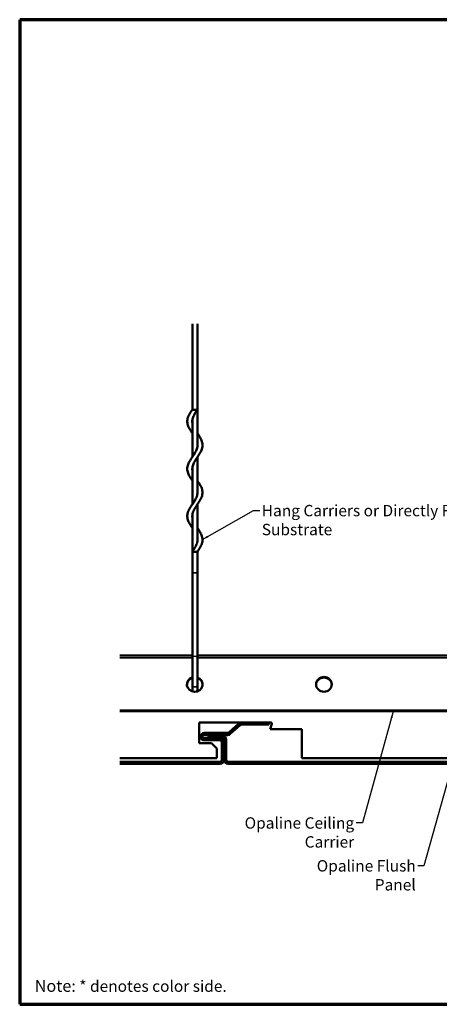
# Model space of a CAD drawing. Units: inches. Extents: x 0 to 57, y -144 to 22.
# Drawn here: x 0 to 7, y -102 to -86 of the extents above; entities that cross this region are included whole.
import ezdxf

# ---------------------------------------------------------------- set-up
doc = ezdxf.new("R2010")
doc.units = ezdxf.units.IN
doc.header["$MEASUREMENT"] = 0
doc.layers.get('0').update_dxf_attribs({"lineweight": 13})
for name, color, linetype, lineweight in [('Border (ANSI)', 7, 'Continuous', 70), ('Symbol (ANSI)', 7, 'Continuous', 25), ('Visible (ANSI)', 7, 'Continuous', 50), ('Visible Narrow (ANSI)', 7, 'Continuous', 35)]:
    doc.layers.add(name, color=color, linetype=linetype, lineweight=lineweight)
doc.styles.add('Note Text (ANSI)', font='tahoma.ttf')
doc.dimstyles.new('Default (ANSI)$7', dxfattribs={"dimtxt": 0.12, "dimasz": 0.098425, "dimexe": 0.125, "dimexo": 0.0625, "dimgap": 0.031496, "dimtad": 0, "dimtih": 1, "dimtoh": 1, "dimrnd": 1e-08, "dimzin": 4, "dimdsep": 46, "dimtxsty": 'Note Text (ANSI)', "dimcen": 0.09, "dimdle": 0.393701, "dimclrd": 256, "dimclre": 256, "dimclrt": 256, "dimadec": 0, "dimazin": 1, "dimtfac": 1, "dimtofl": 0, "dimtmove": 0, "dimatfit": 3, "dimfxl": 1, "dimtolj": 1, "dimtzin": 4, "dimlwd": -1, "dimlwe": -1, "dimarcsym": 0})

# ---------------------------------------------------------------- blocks, each defined once
blk = doc.blocks.new('Borders ATAS A Border')
at = {"layer": 'Border (ANSI)'}
for p, q in [((16.7, 10.7), (0.3, 10.7)), ((0.3, 10.7), (0.3, 0.3)), ((0.3, 0.3), (16.7, 0.3))]:
    blk.add_line(p, q, dxfattribs=at)
at = {"layer": 'Border (ANSI)', "insert": (0.459, 0.557), "char_height": 0.12, "attachment_point": 1, "style": 'Note Text (ANSI)'}
blk.add_mtext('\\fTahoma|b1|i0;\\H0.1250;Note:\\fTahoma|b0|i0;\\H0.1200; * denotes color side.', dxfattribs=at)

msp = doc.modelspace()

# ---------------------------------------------------------------- linework, layer by layer
at = {"layer": 'Visible (ANSI)'}
for p, q in [((2.918963, -91.086138), (2.918963, -92.443689)), ((2.998963, -91.086138), (2.998963, -93.024926)), ((2.918963, -92.443689), (2.998963, -92.443689)), ((2.918963, -92.612507), (2.918963, -93.193691)), ((2.998963, -93.193691), (2.998963, -93.774937)), ((2.918963, -93.362441), (2.918963, -93.943687)), ((2.998963, -93.943686), (2.998963, -94.524871)), ((2.918963, -94.112452), (2.918963, -94.693689)), ((2.918963, -94.693689), (2.958963, -94.693689)), ((2.918963, -95.02773), (2.918963, -94.693689)), ((2.958963, -94.693689), (2.998963, -94.693689)), ((2.998963, -95.02773), (2.998963, -94.693689)), ((2.918963, -95.02773), (2.918963, -96.377998)), ((2.998963, -96.377998), (2.998963, -95.02773)), ((2.918963, -96.377998), (2.918963, -96.798831)), ((2.998963, -96.798831), (2.998963, -96.377998)), ((2.918963, -96.798831), (2.918963, -96.884118)), ((2.998963, -96.884118), (2.998963, -96.798831))]:
    msp.add_line(p, q, dxfattribs=at)
at = {"layer": 'Visible (ANSI)', "color": 96, "true_color": 0x008000}
for p, q in [((1.771463, -96.336138), (2.918963, -96.336138)), ((2.998963, -96.336138), (13.168963, -96.336138)), ((4.16164, -97.399982), (3.028054, -97.399982)), ((3.028054, -97.399982), (3.028054, -97.724982)), ((4.153054, -97.504982), (4.176129, -97.418865)), ((4.653054, -97.504982), (4.153054, -97.504982)), ((4.653054, -97.962482), (4.653054, -97.504982)), ((3.028054, -97.724982), (3.223054, -97.724982)), ((3.223054, -97.724982), (3.308054, -97.809982)), ((3.308054, -97.809982), (3.308054, -97.962482)), ((3.308054, -97.962482), (1.771463, -97.962482)), ((7.401804, -97.962482), (4.653054, -97.962482))]:
    msp.add_line(p, q, dxfattribs=at)
at = {"layer": 'Visible (ANSI)', "color": 5, "true_color": 0x0000ff}
for p, q in [((3.657699, -97.417081), (3.498453, -97.558183)), ((3.678921, -97.441032), (3.519674, -97.582134)), ((4.133006, -97.400982), (3.700143, -97.400982)), ((4.133006, -97.432982), (3.700143, -97.432982)), ((4.133006, -97.432982), (4.133006, -97.400982)), ((3.477231, -97.566232), (3.105381, -97.566232)), ((3.477231, -97.598232), (3.105381, -97.598232)), ((3.105381, -97.650232), (3.355006, -97.650232)), ((3.173006, -97.640232), (3.173006, -97.608232)), ((3.391006, -97.608232), (3.173006, -97.608232)), ((3.391006, -97.640232), (3.173006, -97.640232)), ((3.105381, -97.682232), (3.355006, -97.682232)), ((3.387006, -97.714232), (3.387006, -97.992482)), ((3.419006, -97.714232), (3.419006, -97.992482)), ((3.423006, -97.992482), (3.423006, -97.672232)), ((3.455006, -97.992482), (3.455006, -97.672232)), ((3.355006, -98.024482), (1.771463, -98.024482)), ((3.355006, -98.056482), (1.771463, -98.056482)), ((7.449006, -98.024482), (3.487006, -98.024482)), ((7.449006, -98.056482), (3.487006, -98.056482))]:
    msp.add_line(p, q, dxfattribs=at)
at = {"layer": 'Visible (ANSI)'}
for start, end in [(180, 220.0701346), (321.9719012, 0)]:
    msp.add_arc((2.958963, -96.884118), 0.04, start, end, dxfattribs=at)
at = {"layer": 'Visible (ANSI)', "color": 5, "true_color": 0x0000ff}
for centre, radius, start, end in [((3.700143, -97.464982), 0.064, 90, 131.5428362), ((3.700143, -97.464982), 0.032, 90, 131.5428362), ((3.105381, -97.624232), 0.058, 166.8810349, 270), ((3.105381, -97.624232), 0.058, 90, 166.8810349), ((3.105381, -97.624232), 0.026, 166.8810349, 270), ((3.105381, -97.624232), 0.026, 90, 166.8810349), ((3.355006, -97.714232), 0.064, 0, 90), ((3.391006, -97.672232), 0.064, 0, 90), ((3.391006, -97.672232), 0.032, 0, 90), ((3.477231, -97.534232), 0.032, 270, 311.5428362), ((3.477231, -97.534232), 0.064, 270, 311.5428362), ((3.355006, -97.714232), 0.032, 0, 90), ((3.355006, -97.992482), 0.032, 270, 0), ((3.355006, -97.992482), 0.064, 270, 0), ((3.487006, -97.992482), 0.064, 180, 270), ((3.487006, -97.992482), 0.032, 180, 270)]:
    msp.add_arc(centre, radius, start, end, dxfattribs=at)
at = {"layer": 'Visible (ANSI)', "color": 96, "true_color": 0x008000}
msp.add_arc((4.16164, -97.414982), 0.015, 345, 90, dxfattribs=at)
for centre, major_axis, start_param, end_param in [((2.957116, -96.795558), (0.125, 0), 1.880970811, 7.512614978), ((2.957116, -96.806502), (-0.125, 0), 5.022563464, 6.236580248), ((2.957116, -96.806502), (0.125, 0), 0.046605059, 1.229429671), ((5.003991, -96.806502), (0.125, 0), 0.046605059, 3.094987594)]:
    msp.add_ellipse(centre, major_axis=major_axis, ratio=0.939692621, start_param=start_param, end_param=end_param, dxfattribs=at)
msp.add_ellipse((5.003991, -96.795558), major_axis=(0.125, 0), ratio=0.939692621, dxfattribs=at)
at = {"layer": 'Visible (ANSI)'}
for points, knots in [([(2.918963, -92.818691), (2.915655, -92.813815), (2.912353, -92.808947), (2.894123, -92.781881), (2.879547, -92.759396), (2.856161, -92.714973), (2.847115, -92.692488), (2.83742, -92.648066), (2.836672, -92.625581), (2.843634, -92.581159), (2.851413, -92.558674), (2.872902, -92.514251), (2.886828, -92.491766), (2.907258, -92.460938), (2.913116, -92.452306), (2.918963, -92.443689)], [5.732760027, 5.732760027, 5.732760027, 5.732760027, 5.777472294, 5.777472294, 5.982009053, 5.982009053, 6.186547139, 6.186547139, 6.391085138, 6.391085138, 6.595623143, 6.595623143, 6.800161147, 6.800161147, 6.87951068, 6.87951068, 6.87951068, 6.87951068]), ([(2.998963, -92.443689), (2.983372, -92.466664), (2.967616, -92.489943), (2.941996, -92.535079), (2.931681, -92.557511), (2.920528, -92.596802), (2.917963, -92.614058), (2.917963, -92.637361), (2.918302, -92.643555), (2.918963, -92.649759)], [0, 0, 0, 0, 0.2115752894, 0.2115752894, 0.4156476697, 0.4156476697, 0.5733984063, 0.5733984063, 0.6302395789, 0.6302395789, 0.6302395789, 0.6302395789]), ([(2.998963, -92.818686), (3.002153, -92.823388), (3.005338, -92.828083), (3.023461, -92.854977), (3.038064, -92.877462), (3.061532, -92.921885), (3.070635, -92.94437), (3.080455, -92.988792), (3.081271, -93.011277), (3.074437, -93.055699), (3.066717, -93.078184), (3.045321, -93.122607), (3.031428, -93.145092), (3.002017, -93.189514), (2.986203, -93.211999), (2.957779, -93.256422), (2.944883, -93.278907), (2.926145, -93.323329), (2.920114, -93.345814), (2.918128, -93.372412), (2.917963, -93.376802), (2.917963, -93.387426), (2.9183, -93.393676), (2.918963, -93.399926)], [1.146481927, 1.146481927, 1.146481927, 1.146481927, 1.189604964, 1.189604964, 1.394142196, 1.394142196, 1.598680251, 1.598680251, 1.803218252, 1.803218252, 2.007756257, 2.007756257, 2.212294261, 2.212294261, 2.416832266, 2.416832266, 2.62137027, 2.62137027, 2.825908275, 2.825908275, 2.866308596, 2.866308596, 2.923743516, 2.923743516, 2.923743516, 2.923743516]), ([(2.918963, -93.568687), (2.906695, -93.550603), (2.894357, -93.532407), (2.869835, -93.49218), (2.858085, -93.469695), (2.842191, -93.425272), (2.837887, -93.402787), (2.838042, -93.358365), (2.842502, -93.33588), (2.858658, -93.291458), (2.870517, -93.268973), (2.897731, -93.22455), (2.913359, -93.202065), (2.943301, -93.157643), (2.957916, -93.135158), (2.981423, -93.090735), (2.990552, -93.06825), (2.99844, -93.032775), (2.999963, -93.019453), (2.999963, -93.000018), (2.999624, -92.993826), (2.998963, -92.987623)], [3.43987517, 3.43987517, 3.43987517, 3.43987517, 3.605779711, 3.605779711, 3.810316465, 3.810316465, 4.014854551, 4.014854551, 4.21939255, 4.21939255, 4.423930555, 4.423930555, 4.628468559, 4.628468559, 4.833006563, 4.833006563, 5.037544568, 5.037544568, 5.159690307, 5.159690307, 5.21651612, 5.21651612, 5.21651612, 5.21651612]), ([(2.998963, -93.568691), (3.011231, -93.586775), (3.023569, -93.604971), (3.048091, -93.645198), (3.059841, -93.667683), (3.075736, -93.712105), (3.080039, -93.73459), (3.079885, -93.779013), (3.075425, -93.801498), (3.059268, -93.84592), (3.047409, -93.868405), (3.020196, -93.912827), (3.004567, -93.935312), (2.974625, -93.979735), (2.96001, -94.00222), (2.936503, -94.046642), (2.927374, -94.069127), (2.919486, -94.104603), (2.917963, -94.117925), (2.917963, -94.13736), (2.918302, -94.143552), (2.918963, -94.149754)], [3.43987517, 3.43987517, 3.43987517, 3.43987517, 3.605779711, 3.605779711, 3.810316465, 3.810316465, 4.014854551, 4.014854551, 4.21939255, 4.21939255, 4.423930555, 4.423930555, 4.628468559, 4.628468559, 4.833006563, 4.833006563, 5.037544568, 5.037544568, 5.159690307, 5.159690307, 5.21651612, 5.21651612, 5.21651612, 5.21651612]), ([(2.918963, -94.318691), (2.915773, -94.313989), (2.912588, -94.309294), (2.894465, -94.2824), (2.879863, -94.259915), (2.856394, -94.215493), (2.847292, -94.193008), (2.837472, -94.148586), (2.836655, -94.126101), (2.843489, -94.081678), (2.851209, -94.059193), (2.872605, -94.014771), (2.886498, -93.992286), (2.915909, -93.947863), (2.931723, -93.925378), (2.960147, -93.880956), (2.973043, -93.858471), (2.991781, -93.814049), (2.997812, -93.791564), (2.999799, -93.764965), (2.999963, -93.760576), (2.999963, -93.749952), (2.999626, -93.743702), (2.998963, -93.737452)], [1.146481927, 1.146481927, 1.146481927, 1.146481927, 1.189604964, 1.189604964, 1.394142196, 1.394142196, 1.598680251, 1.598680251, 1.803218252, 1.803218252, 2.007756257, 2.007756257, 2.212294261, 2.212294261, 2.416832266, 2.416832266, 2.62137027, 2.62137027, 2.825908275, 2.825908275, 2.866308596, 2.866308596, 2.923743516, 2.923743516, 2.923743516, 2.923743516]), ([(2.998963, -94.318686), (3.002271, -94.323562), (3.005574, -94.328431), (3.023803, -94.355497), (3.038379, -94.377982), (3.061765, -94.422404), (3.070811, -94.444889), (3.080507, -94.489312), (3.081254, -94.511797), (3.074292, -94.556219), (3.066513, -94.578704), (3.045024, -94.623126), (3.031098, -94.645612), (3.010668, -94.676439), (3.00481, -94.685072), (2.998963, -94.693689)], [5.732760027, 5.732760027, 5.732760027, 5.732760027, 5.777472294, 5.777472294, 5.982009053, 5.982009053, 6.186547139, 6.186547139, 6.391085138, 6.391085138, 6.595623143, 6.595623143, 6.800161147, 6.800161147, 6.87951068, 6.87951068, 6.87951068, 6.87951068]), ([(2.918963, -94.693689), (2.934554, -94.670713), (2.95031, -94.647435), (2.97593, -94.602299), (2.986245, -94.579866), (2.997398, -94.540575), (2.999963, -94.523319), (2.999963, -94.500016), (2.999624, -94.493822), (2.998963, -94.487619)], [0, 0, 0, 0, 0.2115752894, 0.2115752894, 0.4156476697, 0.4156476697, 0.5733984063, 0.5733984063, 0.6302395789, 0.6302395789, 0.6302395789, 0.6302395789])]:
    msp.add_open_spline(points, degree=3, knots=knots, dxfattribs=at)
at = {"layer": 'Visible Narrow (ANSI)'}
msp.add_line((2.918963, -95.02773), (2.998963, -95.02773), dxfattribs=at)
at = {"layer": 'Visible Narrow (ANSI)', "color": 96, "true_color": 0x008000}
for p, q in [((2.918963, -96.377755), (1.771463, -96.377755)), ((13.168963, -96.377755), (2.998963, -96.377755)), ((1.771463, -97.206673), (14.187558, -97.206673)), ((14.187558, -97.228306), (1.771463, -97.228306))]:
    msp.add_line(p, q, dxfattribs=at)
at = {"layer": 'Visible Narrow (ANSI)', "color": 5, "true_color": 0x0000ff}
for p, q in [((3.678921, -97.441032), (3.657699, -97.417081)), ((3.700143, -97.432982), (3.700143, -97.400982)), ((3.080059, -97.618331), (3.048894, -97.611068)), ((3.105381, -97.598232), (3.105381, -97.566232)), ((3.105381, -97.650232), (3.105381, -97.682232)), ((3.355006, -97.650232), (3.355006, -97.682232)), ((3.391006, -97.640232), (3.391006, -97.608232)), ((3.477231, -97.598232), (3.477231, -97.566232)), ((3.519674, -97.582134), (3.498453, -97.558183)), ((3.419006, -97.714232), (3.387006, -97.714232)), ((3.423006, -97.672232), (3.455006, -97.672232)), ((3.355006, -98.056482), (3.355006, -98.024482)), ((3.419006, -97.992482), (3.387006, -97.992482)), ((3.423006, -97.992482), (3.455006, -97.992482)), ((3.487006, -98.056482), (3.487006, -98.024482))]:
    msp.add_line(p, q, dxfattribs=at)
at = {"layer": 'Visible Narrow (ANSI)'}
for centre, ratio, start_param, end_param in [((2.958963, -96.377998), 0.675134142, 0, 3.141592654), ((2.958963, -96.798831), 0.94345432, 3.141592654, 6.283185307)]:
    msp.add_ellipse(centre, major_axis=(0.04, 0), ratio=ratio, start_param=start_param, end_param=end_param, dxfattribs=at)
for points in [[(2.919238, -92.657606), (2.918628, -92.6488), (2.91833, -92.639995), (2.918341, -92.631189)], [(2.999817, -93.006189), (2.999758, -92.997383), (2.999364, -92.988577), (2.998663, -92.979771)], [(2.919126, -93.407606), (2.918409, -93.3988), (2.918015, -93.389995), (2.917984, -93.381189)], [(2.999666, -93.756189), (2.999713, -93.747383), (2.999442, -93.738577), (2.998838, -93.729771)], [(2.919166, -94.157606), (2.918563, -94.1488), (2.918282, -94.139995), (2.918312, -94.131189)], [(2.999889, -94.506189), (2.999839, -94.497383), (2.99944, -94.488577), (2.998728, -94.479771)]]:
    msp.add_open_spline(points, degree=3, dxfattribs=at)

# ---------------------------------------------------------------- block references
at = {"xscale": 1.5, "yscale": 1.5, "zscale": 1.5}
msp.add_blockref('Borders ATAS A Border', (-0.267586, -102.314909), dxfattribs=at)

# ---------------------------------------------------------------- texts
at = {"layer": 'Symbol (ANSI)', "char_height": 0.18, "style": 'Note Text (ANSI)'}
for s, insert, width, attachment_point in [('{Hang Carriers or Directly Fasten to Substrate}', (4.018819, -93.952839), 4.90011343, 1), ('{Opaline Ceiling Carrier}', (5.483445, -98.902008), 2.4348136, 3), ('{Opaline Flush Panel}', (6.459062, -99.580908), 2.14147483, 3)]:
    msp.add_mtext(s, dxfattribs=dict(at, insert=insert, width=width, attachment_point=attachment_point))

# ---------------------------------------------------------------- leaders
at = {"layer": 'Symbol (ANSI)', "annotation_type": 0, "has_hookline": 1}
for points, hookline_direction, text_width in [([(3.078257, -94.500635), (3.888898, -94.042839), (3.987323, -94.042839)], 0, 4.876078), ([(6.103665, -97.228306), (5.613366, -98.992008), (5.514941, -98.992008)], 1, 2.425829), ([(7.039284, -98.056482), (6.588984, -99.670908), (6.490558, -99.670908)], 1, 2.116964)]:
    msp.add_leader(points, dimstyle='Default (ANSI)$7', override={"dimtad": 0}, dxfattribs=dict(at, hookline_direction=hookline_direction, text_width=text_width))

doc.saveas('drawing.dxf')
